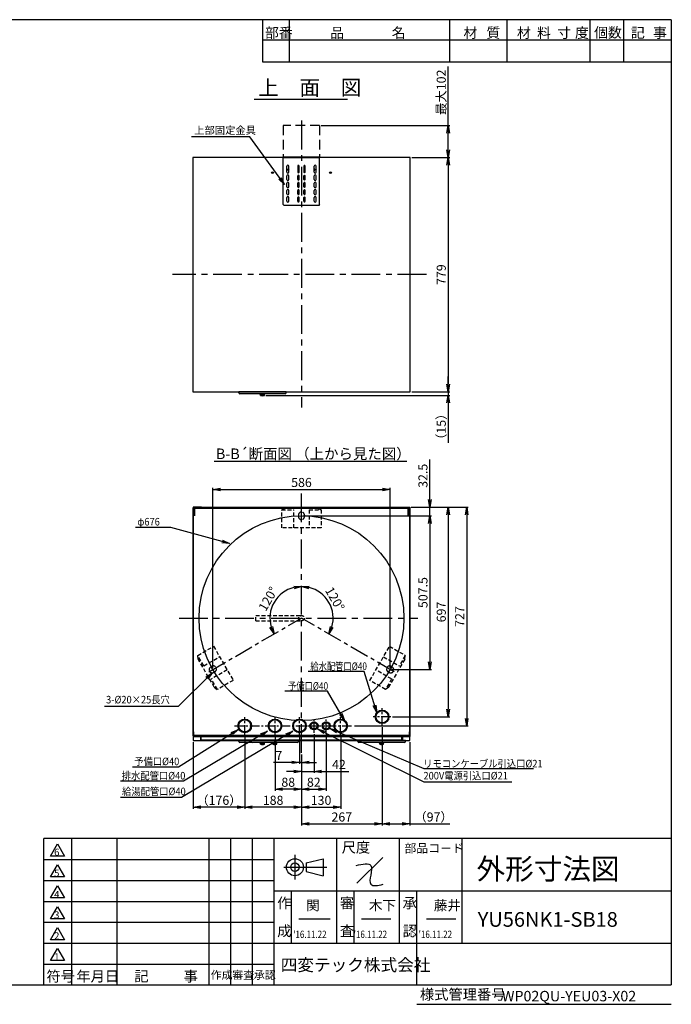
# Model space of a CAD drawing. Extents: x -221 to 4086, y -365 to 2890.
# Drawn here: x 1932 to 4086, y -365 to 2890 of the extents above; entities that cross this region are included whole.
import ezdxf

# ---------------------------------------------------------------- set-up
doc = ezdxf.new("R2010")
doc.units = 0
doc.header["$MEASUREMENT"] = 0
doc.linetypes.add('CENTER', pattern=[50.8, 31.75, -6.35, 6.35, -6.35])
doc.linetypes.add('HIDDEN', pattern=[9.525, 6.35, -3.175])
doc.layers.get('0').update_dxf_attribs({"linetype": 'CONTINUOUS'})
doc.layers.get('DEFPOINTS').update_dxf_attribs({"linetype": 'CONTINUOUS'})
doc.layers.add('C4', color=3, linetype='CONTINUOUS')
doc.styles.add('KANJI', font='ROMANS.shx', dxfattribs={"bigfont": 'BIGFONT.shx'})
doc.dimstyles.new('TCAD-30', dxfattribs={"dimtxt": 30, "dimasz": 25, "dimexe": 5, "dimexo": 5, "dimgap": 8, "dimtad": 1, "dimdsep": 46, "dimlunit": 6, "dimtxsty": 'KANJI', "dimblk1": 'OPEN', "dimblk2": 'OPEN', "dimsah": 1, "dimcen": -0.75, "dimclrd": 2, "dimclre": 2, "dimclrt": 7, "dimadec": 0, "dimazin": 0, "dimtfac": 1, "dimtmove": 0, "dimatfit": 3, "dimldrblk": 'OPEN', "dimfxl": 1, "dimtvp": 0.7, "dimtolj": 1, "dimtzin": 0, "dimarcsym": 0})

# ---------------------------------------------------------------- blocks, each defined once
blk = doc.blocks.new('_OPEN')
at = {"color": 0, "linetype": 'ByBlock'}
for p, q in [((-1, 0.17), (0, 0)), ((0, 0), (-1, -0.17)), ((0, 0), (-1, 0))]:
    blk.add_line(p, q, dxfattribs=at)
blk = doc.blocks.new('*D18')
at = {"color": 2, "lineweight": -2}
for p, q in [((3288, 1303.5), (3288, 1436)), ((3226.5, 1278.5), (3293, 1278.5)), ((3288, 1250), (3288, 1278.5)), ((2868.6, 1250), (3293, 1250)), ((3288, 1225), (3288, 1200))]:
    blk.add_line(p, q, dxfattribs=at)
at = {"layer": 'DEFPOINTS', "color": 0}
for p in [(3221.5, 1278.5), (3288, 1278.5), (2863.6, 1250)]:
    blk.add_point(p, dxfattribs=at)
at = {"color": 2, "lineweight": -2, "xscale": 25, "yscale": 25, "zscale": 25}
for p, rotation in [((3288, 1278.5), 270), ((3288, 1250), 90)]:
    blk.add_blockref('_OPEN', p, dxfattribs=dict(at, rotation=rotation))
at = {"color": 7, "insert": (3265, 1382.2), "char_height": 30, "attachment_point": 5, "rotation": 90, "style": 'KANJI'}
blk.add_mtext('\\A1;32.5', dxfattribs=at)
blk = doc.blocks.new('*D19')
at = {"color": 2, "lineweight": -2}
for p, q in [((3066.9, 1250), (3293, 1250)), ((3288, 1225), (3288, 767.3)), ((3161.7, 742.3), (3293, 742.3))]:
    blk.add_line(p, q, dxfattribs=at)
at = {"layer": 'DEFPOINTS', "color": 0}
for p in [(3061.9, 1250), (3156.7, 742.3), (3288, 742.3)]:
    blk.add_point(p, dxfattribs=at)
at = {"color": 2, "lineweight": -2, "xscale": 25, "yscale": 25, "zscale": 25}
for p, rotation in [((3288, 1250), 90), ((3288, 742.3), 270)]:
    blk.add_blockref('_OPEN', p, dxfattribs=dict(at, rotation=rotation))
at = {"color": 7, "insert": (3265, 996.2), "char_height": 30, "attachment_point": 5, "rotation": 90, "style": 'KANJI'}
blk.add_mtext('\\A1;507.5', dxfattribs=at)
blk = doc.blocks.new('*D20')
at = {"color": 2, "lineweight": -2}
blk.add_arc((2863.6, 911.5), 104.5, 343.7457, 76.2543, dxfattribs=at)
at = {"layer": 'DEFPOINTS', "color": 0}
for p in [(2863.6, 1329.5), (2863.6, 911.5), (2966.4, 929.7), (3170.1, 734.6), (2863.6, 466.5)]:
    blk.add_point(p, dxfattribs=at)
at = {"color": 2, "lineweight": -2, "xscale": 25, "yscale": 25, "zscale": 25}
for p, rotation in [((2863.6, 1016), 173.127127362658), ((2954, 859.3), 246.8728726373417)]:
    blk.add_blockref('_OPEN', p, dxfattribs=dict(at, rotation=rotation))
at = {"color": 7, "insert": (2974, 975.3), "char_height": 30, "attachment_point": 5, "rotation": 300, "style": 'KANJI'}
blk.add_mtext('\\A1;120°', dxfattribs=at)
blk = doc.blocks.new('*D21')
at = {"color": 2, "lineweight": -2}
blk.add_arc((2863.6, 911.5), 104.4, 103.758, 196.242, dxfattribs=at)
at = {"layer": 'DEFPOINTS', "color": 0}
for p in [(2863.6, 1329.5), (2796.5, 991.5), (2863.6, 911.5), (2557.1, 734.6), (2863.6, 466.5)]:
    blk.add_point(p, dxfattribs=at)
at = {"color": 2, "lineweight": -2, "xscale": 25, "yscale": 25, "zscale": 25}
for p, rotation in [((2863.6, 1015.9), 6.879020888015686), ((2773.2, 859.4), 293.1209791119842)]:
    blk.add_blockref('_OPEN', p, dxfattribs=dict(at, rotation=rotation))
at = {"color": 7, "insert": (2753.3, 975.2), "char_height": 30, "attachment_point": 5, "rotation": 60, "style": 'KANJI'}
blk.add_mtext('\\A1;120°', dxfattribs=at)
blk = doc.blocks.new('*D22')
at = {"color": 2, "lineweight": -2}
for p, q in [((2570.4, 747.3), (2570.4, 1342.1)), ((2595.4, 1337.1), (3131.7, 1337.1)), ((3156.7, 747.3), (3156.7, 1342.1))]:
    blk.add_line(p, q, dxfattribs=at)
at = {"layer": 'DEFPOINTS', "color": 0}
for p in [(3156.7, 1337.1), (2570.4, 742.3), (3156.7, 742.3)]:
    blk.add_point(p, dxfattribs=at)
at = {"color": 2, "lineweight": -2, "xscale": 25, "yscale": 25, "zscale": 25, "rotation": 180}
blk.add_blockref('_OPEN', (2570.4, 1337.1), dxfattribs=at)
at = {"color": 2, "lineweight": -2, "xscale": 25, "yscale": 25, "zscale": 25}
blk.add_blockref('_OPEN', (3156.7, 1337.1), dxfattribs=at)
at = {"color": 7, "insert": (2863.6, 1360.1), "char_height": 30, "attachment_point": 5, "style": 'KANJI'}
blk.add_mtext('\\A1;586', dxfattribs=at)
blk = doc.blocks.new('A$C15CB6871')
at = {"ltscale": 5}
for p, q in [((24.8, 12.2), (0, 12.2)), ((1.5, 12.2), (0, 12.2)), ((0, 9), (0, 12.2)), ((153.5, 5.5), (3.5, 5.5)), ((132.3, 12.2), (24.8, 12.2)), ((72, 0), (71.5, 4.5)), ((71.5, 4.5), (85.5, 4.5)), ((73.5, 5.5), (83.5, 5.5)), ((85, 0), (85.5, 4.5)), ((157, 12.2), (132.3, 12.2)), ((157, 12.2), (155.5, 12.2)), ((157, 9), (157, 12.2)), ((72, 0), (85, 0))]:
    blk.add_line(p, q, dxfattribs=at)
at = {"color": 4, "ltscale": 5}
for p, q in [((73.5, 4.5), (73.5, 5.5)), ((83.5, 4.5), (83.5, 5.5))]:
    blk.add_line(p, q, dxfattribs=at)
at = {"ltscale": 5}
for centre, radius, start, end in [((3.5, 9), 3.5, 180, 270), ((153.5, 9), 3.5, 270, 0), ((78.5, 20.6), 21.6, 252.5077, 287.4923)]:
    blk.add_arc(centre, radius, start, end, dxfattribs=at)
blk = doc.blocks.new('*D26')
at = {"color": 2, "lineweight": -2}
for p, q in [((3348.5, 2540.1), (3348.5, 2734.5)), ((2928.6, 2540.1), (3353.5, 2540.1)), ((3348.5, 2459.1), (3348.5, 2515.1)), ((3228.1, 2434.1), (3353.5, 2434.1))]:
    blk.add_line(p, q, dxfattribs=at)
at = {"layer": 'DEFPOINTS', "color": 0}
for p in [(2923.6, 2540.1), (3348.5, 2540.1), (3223.1, 2434.1)]:
    blk.add_point(p, dxfattribs=at)
at = {"color": 2, "lineweight": -2, "xscale": 25, "yscale": 25, "zscale": 25}
for p, rotation in [((3348.5, 2540.1), 90), ((3348.5, 2434.1), 270)]:
    blk.add_blockref('_OPEN', p, dxfattribs=dict(at, rotation=rotation))
at = {"color": 7, "insert": (3325.5, 2649.8), "char_height": 30, "attachment_point": 5, "rotation": 90, "style": 'KANJI'}
blk.add_mtext('\\A1;最大102', dxfattribs=at)
blk = doc.blocks.new('*D27')
at = {"color": 2, "lineweight": -2}
for p, q in [((3228.1, 2434.1), (3353.5, 2434.1)), ((3348.5, 2409.1), (3348.5, 1685.1)), ((3228.1, 1660.1), (3353.5, 1660.1))]:
    blk.add_line(p, q, dxfattribs=at)
at = {"layer": 'DEFPOINTS', "color": 0}
for p in [(3223.1, 2434.1), (3223.1, 1660.1), (3348.5, 1660.1)]:
    blk.add_point(p, dxfattribs=at)
at = {"color": 2, "lineweight": -2, "xscale": 25, "yscale": 25, "zscale": 25}
for p, rotation in [((3348.5, 2434.1), 90), ((3348.5, 1660.1), 270)]:
    blk.add_blockref('_OPEN', p, dxfattribs=dict(at, rotation=rotation))
at = {"color": 7, "insert": (3325.5, 2047.1), "char_height": 30, "attachment_point": 5, "rotation": 90, "style": 'KANJI'}
blk.add_mtext('\\A1;779', dxfattribs=at)
blk = doc.blocks.new('*D28')
at = {"color": 2, "lineweight": -2}
for p, q in [((3348.5, 1685.1), (3348.5, 1710.1)), ((3228.1, 1660.1), (3353.5, 1660.1)), ((3348.5, 1660.1), (3348.5, 1647.9)), ((2746.1, 1647.9), (3353.5, 1647.9)), ((3348.5, 1622.9), (3348.5, 1490.8))]:
    blk.add_line(p, q, dxfattribs=at)
at = {"layer": 'DEFPOINTS', "color": 0}
for p in [(3223.1, 1660.1), (2741.1, 1647.9), (3348.5, 1647.9)]:
    blk.add_point(p, dxfattribs=at)
at = {"color": 2, "lineweight": -2, "xscale": 25, "yscale": 25, "zscale": 25}
for p, rotation in [((3348.5, 1660.1), 270), ((3348.5, 1647.9), 90)]:
    blk.add_blockref('_OPEN', p, dxfattribs=dict(at, rotation=rotation))
at = {"color": 7, "insert": (3325.5, 1544.3), "char_height": 30, "attachment_point": 5, "rotation": 90, "style": 'KANJI'}
blk.add_mtext('\\A1;（15）', dxfattribs=at)
blk = doc.blocks.new('*D29')
at = {"color": 2, "lineweight": -2}
for p, q in [((3226.5, 1278.5), (3353.6, 1278.5)), ((3348.6, 1253.5), (3348.6, 610.5)), ((3164.2, 585.5), (3353.6, 585.5))]:
    blk.add_line(p, q, dxfattribs=at)
at = {"layer": 'DEFPOINTS', "color": 0}
for p in [(3221.5, 1278.5), (3159.2, 585.5), (3348.6, 585.5)]:
    blk.add_point(p, dxfattribs=at)
at = {"color": 2, "lineweight": -2, "xscale": 25, "yscale": 25, "zscale": 25}
for p, rotation in [((3348.6, 1278.5), 90), ((3348.6, 585.5), 270)]:
    blk.add_blockref('_OPEN', p, dxfattribs=dict(at, rotation=rotation))
at = {"color": 7, "insert": (3325.6, 932), "char_height": 30, "attachment_point": 5, "rotation": 90, "style": 'KANJI'}
blk.add_mtext('\\A1;697', dxfattribs=at)
blk = doc.blocks.new('*D30')
at = {"color": 2, "lineweight": -2}
for p, q in [((3226.5, 1278.5), (3414.6, 1278.5)), ((3409.6, 1253.5), (3409.6, 580.5)), ((3038.4, 555.5), (3414.6, 555.5))]:
    blk.add_line(p, q, dxfattribs=at)
at = {"layer": 'DEFPOINTS', "color": 0}
for p in [(3221.5, 1278.5), (3033.4, 555.5), (3409.6, 555.5)]:
    blk.add_point(p, dxfattribs=at)
at = {"color": 2, "lineweight": -2, "xscale": 25, "yscale": 25, "zscale": 25}
for p, rotation in [((3409.6, 1278.5), 90), ((3409.6, 555.5), 270)]:
    blk.add_blockref('_OPEN', p, dxfattribs=dict(at, rotation=rotation))
at = {"color": 7, "insert": (3386.6, 917), "char_height": 30, "attachment_point": 5, "rotation": 90, "style": 'KANJI'}
blk.add_mtext('\\A1;727', dxfattribs=at)
blk = doc.blocks.new('*D31')
at = {"color": 2, "lineweight": -2}
for p, q in [((2857.1, 521.5), (2857.1, 430)), ((2863.6, 461.5), (2863.6, 430)), ((2832.1, 435), (2771.1, 435)), ((2863.6, 435), (2857.1, 435)), ((2888.6, 435), (2913.6, 435))]:
    blk.add_line(p, q, dxfattribs=at)
at = {"layer": 'DEFPOINTS', "color": 0}
for p in [(2857.1, 526.5), (2863.6, 466.5), (2857.1, 435)]:
    blk.add_point(p, dxfattribs=at)
at = {"color": 2, "lineweight": -2, "xscale": 25, "yscale": 25, "zscale": 25}
blk.add_blockref('_OPEN', (2857.1, 435), dxfattribs=at)
at = {"color": 2, "lineweight": -2, "xscale": 25, "yscale": 25, "zscale": 25, "rotation": 180}
blk.add_blockref('_OPEN', (2863.6, 435), dxfattribs=at)
at = {"color": 7, "insert": (2789.1, 458), "char_height": 30, "attachment_point": 5, "style": 'KANJI'}
blk.add_mtext('\\A1;7', dxfattribs=at)
blk = doc.blocks.new('*D32')
at = {"color": 2, "lineweight": -2}
for p, q in [((2905.1, 527.8), (2905.1, 400.1)), ((2863.6, 461.5), (2863.6, 400.1)), ((2838.6, 405.1), (2813.6, 405.1)), ((2863.6, 405.1), (2905.1, 405.1)), ((2930.1, 405.1), (3019.6, 405.1))]:
    blk.add_line(p, q, dxfattribs=at)
at = {"layer": 'DEFPOINTS', "color": 0}
for p in [(2905.1, 532.8), (2863.6, 466.5), (2905.1, 405.1)]:
    blk.add_point(p, dxfattribs=at)
at = {"color": 2, "lineweight": -2, "xscale": 25, "yscale": 25, "zscale": 25}
blk.add_blockref('_OPEN', (2863.6, 405.1), dxfattribs=at)
at = {"color": 2, "lineweight": -2, "xscale": 25, "yscale": 25, "zscale": 25, "rotation": 180}
blk.add_blockref('_OPEN', (2905.1, 405.1), dxfattribs=at)
at = {"color": 7, "insert": (2987.4, 428.1), "char_height": 30, "attachment_point": 5, "style": 'KANJI'}
blk.add_mtext('\\A1;42', dxfattribs=at)
blk = doc.blocks.new('*D33')
at = {"color": 2, "lineweight": -2}
for p, q in [((2776.1, 521.5), (2776.1, 341.4)), ((2863.6, 461.5), (2863.6, 341.4)), ((2838.6, 346.4), (2801.1, 346.4))]:
    blk.add_line(p, q, dxfattribs=at)
at = {"layer": 'DEFPOINTS', "color": 0}
for p in [(2776.1, 526.5), (2863.6, 466.5), (2776.1, 346.4)]:
    blk.add_point(p, dxfattribs=at)
at = {"color": 2, "lineweight": -2, "xscale": 25, "yscale": 25, "zscale": 25, "rotation": 180}
blk.add_blockref('_OPEN', (2776.1, 346.4), dxfattribs=at)
at = {"color": 2, "lineweight": -2, "xscale": 25, "yscale": 25, "zscale": 25}
blk.add_blockref('_OPEN', (2863.6, 346.4), dxfattribs=at)
at = {"color": 7, "insert": (2819.8, 369.4), "char_height": 30, "attachment_point": 5, "style": 'KANJI'}
blk.add_mtext('\\A1;88', dxfattribs=at)
blk = doc.blocks.new('*D34')
at = {"color": 2, "lineweight": -2}
for p, q in [((2945.1, 527.8), (2945.1, 341.4)), ((2863.6, 461.5), (2863.6, 341.4)), ((2888.6, 346.4), (2920.1, 346.4))]:
    blk.add_line(p, q, dxfattribs=at)
at = {"layer": 'DEFPOINTS', "color": 0}
for p in [(2945.1, 532.8), (2863.6, 466.5), (2945.1, 346.4)]:
    blk.add_point(p, dxfattribs=at)
at = {"color": 2, "lineweight": -2, "xscale": 25, "yscale": 25, "zscale": 25, "rotation": 180}
blk.add_blockref('_OPEN', (2863.6, 346.4), dxfattribs=at)
at = {"color": 2, "lineweight": -2, "xscale": 25, "yscale": 25, "zscale": 25}
blk.add_blockref('_OPEN', (2945.1, 346.4), dxfattribs=at)
at = {"color": 7, "insert": (2904.3, 369.4), "char_height": 30, "attachment_point": 5, "style": 'KANJI'}
blk.add_mtext('\\A1;82', dxfattribs=at)
blk = doc.blocks.new('*D35')
at = {"color": 2, "lineweight": -2}
for p, q in [((2993.1, 521.5), (2993.1, 281.6)), ((2863.6, 461.5), (2863.6, 281.6)), ((2888.6, 286.6), (2968.1, 286.6))]:
    blk.add_line(p, q, dxfattribs=at)
at = {"layer": 'DEFPOINTS', "color": 0}
for p in [(2993.1, 526.5), (2863.6, 466.5), (2993.1, 286.6)]:
    blk.add_point(p, dxfattribs=at)
at = {"color": 2, "lineweight": -2, "xscale": 25, "yscale": 25, "zscale": 25, "rotation": 180}
blk.add_blockref('_OPEN', (2863.6, 286.6), dxfattribs=at)
at = {"color": 2, "lineweight": -2, "xscale": 25, "yscale": 25, "zscale": 25}
blk.add_blockref('_OPEN', (2993.1, 286.6), dxfattribs=at)
at = {"color": 7, "insert": (2928.3, 309.6), "char_height": 30, "attachment_point": 5, "style": 'KANJI'}
blk.add_mtext('\\A1;130', dxfattribs=at)
blk = doc.blocks.new('*D36')
at = {"color": 2, "lineweight": -2}
for p, q in [((2676.1, 521.5), (2676.1, 281.6)), ((2863.6, 461.5), (2863.6, 281.6)), ((2838.6, 286.6), (2701.1, 286.6))]:
    blk.add_line(p, q, dxfattribs=at)
at = {"layer": 'DEFPOINTS', "color": 0}
for p in [(2676.1, 526.5), (2863.6, 466.5), (2676.1, 286.6)]:
    blk.add_point(p, dxfattribs=at)
at = {"color": 2, "lineweight": -2, "xscale": 25, "yscale": 25, "zscale": 25, "rotation": 180}
blk.add_blockref('_OPEN', (2676.1, 286.6), dxfattribs=at)
at = {"color": 2, "lineweight": -2, "xscale": 25, "yscale": 25, "zscale": 25}
blk.add_blockref('_OPEN', (2863.6, 286.6), dxfattribs=at)
at = {"color": 7, "insert": (2769.8, 309.6), "char_height": 30, "attachment_point": 5, "style": 'KANJI'}
blk.add_mtext('\\A1;188', dxfattribs=at)
blk = doc.blocks.new('*D37')
at = {"color": 2, "lineweight": -2}
for p, q in [((3130.1, 551.5), (3130.1, 226.5)), ((2863.6, 461.5), (2863.6, 226.5)), ((2888.6, 231.5), (3105.1, 231.5))]:
    blk.add_line(p, q, dxfattribs=at)
at = {"layer": 'DEFPOINTS', "color": 0}
for p in [(3130.1, 556.5), (2863.6, 466.5), (3130.1, 231.5)]:
    blk.add_point(p, dxfattribs=at)
at = {"color": 2, "lineweight": -2, "xscale": 25, "yscale": 25, "zscale": 25, "rotation": 180}
blk.add_blockref('_OPEN', (2863.6, 231.5), dxfattribs=at)
at = {"color": 2, "lineweight": -2, "xscale": 25, "yscale": 25, "zscale": 25}
blk.add_blockref('_OPEN', (3130.1, 231.5), dxfattribs=at)
at = {"color": 7, "insert": (2996.8, 254.5), "char_height": 30, "attachment_point": 5, "style": 'KANJI'}
blk.add_mtext('\\A1;267', dxfattribs=at)
blk = doc.blocks.new('*D38')
at = {"color": 2, "lineweight": -2}
for p, q in [((3130.1, 551.5), (3130.1, 226.5)), ((3221.6, 502), (3221.6, 226.5)), ((3155.1, 231.5), (3196.6, 231.5)), ((3221.6, 231.5), (3353.7, 231.5))]:
    blk.add_line(p, q, dxfattribs=at)
at = {"layer": 'DEFPOINTS', "color": 0}
for p in [(3130.1, 556.5), (3221.6, 507), (3221.6, 231.5)]:
    blk.add_point(p, dxfattribs=at)
at = {"color": 2, "lineweight": -2, "xscale": 25, "yscale": 25, "zscale": 25, "rotation": 180}
blk.add_blockref('_OPEN', (3130.1, 231.5), dxfattribs=at)
at = {"color": 2, "lineweight": -2, "xscale": 25, "yscale": 25, "zscale": 25}
blk.add_blockref('_OPEN', (3221.6, 231.5), dxfattribs=at)
at = {"color": 7, "insert": (3300.1, 254.5), "char_height": 30, "attachment_point": 5, "style": 'KANJI'}
blk.add_mtext('\\A1;（97）', dxfattribs=at)
blk = doc.blocks.new('*D39')
at = {"color": 2, "lineweight": -2}
for p, q in [((2676.1, 521.5), (2676.1, 281.6)), ((2505.6, 502), (2505.6, 281.6)), ((2651.1, 286.6), (2530.6, 286.6))]:
    blk.add_line(p, q, dxfattribs=at)
at = {"layer": 'DEFPOINTS', "color": 0}
for p in [(2676.1, 526.5), (2505.6, 507), (2505.6, 286.6)]:
    blk.add_point(p, dxfattribs=at)
at = {"color": 2, "lineweight": -2, "xscale": 25, "yscale": 25, "zscale": 25, "rotation": 180}
blk.add_blockref('_OPEN', (2505.6, 286.6), dxfattribs=at)
at = {"color": 2, "lineweight": -2, "xscale": 25, "yscale": 25, "zscale": 25}
blk.add_blockref('_OPEN', (2676.1, 286.6), dxfattribs=at)
at = {"color": 7, "insert": (2590.8, 309.6), "char_height": 30, "attachment_point": 5, "style": 'KANJI'}
blk.add_mtext('\\A1;（176）', dxfattribs=at)

msp = doc.modelspace()

# ---------------------------------------------------------------- linework, layer by layer
at = {"ltscale": 10}
msp.add_line((2707.17, 2627.055), (3015.451, 2627.055), dxfattribs=at)
at = {"linetype": 'HIDDEN', "ltscale": 5}
for p, q in [((2803.575, 2540.1), (2803.575, 2434.1)), ((2923.575, 2540.1), (2923.575, 2434.1))]:
    msp.add_line(p, q, dxfattribs=at)
at = {"color": 3, "linetype": 'CENTER', "ltscale": 3}
msp.add_line((2863.575, 2556.049), (2863.575, 1608.412), dxfattribs=at)
at = {"color": 2}
for p, q in [((2504.075, 2434.1), (2504.075, 1660.1)), ((2803.575, 2434.1), (2504.075, 2434.1)), ((3223.075, 2434.1), (2923.575, 2434.1)), ((3223.075, 1660.1), (3223.075, 2434.1)), ((2504.075, 1660.1), (3223.075, 1660.1)), ((2507.075, 535.985), (2508.075, 535.985)), ((2532.075, 507.485), (2532.075, 520.985)), ((3195.075, 507.485), (3195.075, 520.985)), ((3220.075, 535.985), (3219.075, 535.985)), ((3195.075, 508.485), (2532.075, 508.485)), ((3195.075, 507.485), (2532.075, 507.485))]:
    msp.add_line(p, q, dxfattribs=at)
for p, q in [((2803.575, 2434.1), (2923.575, 2434.1)), ((2841.952, 128.912), (2841.952, 48.037)), ((2878.637, 102.584), (2935.076, 116.693)), ((2878.637, 102.584), (2878.637, 74.365)), ((2935.076, 116.693), (2935.076, 60.255)), ((2805.642, 88.474), (2947.196, 88.474)), ((2878.637, 74.365), (2935.076, 60.255)), ((3245.138, -364.658), (4085.814, -364.658))]:
    msp.add_line(p, q)
at = {"linetype": 'CENTER', "ltscale": 3}
for p, q in [((3276.422, 2047.1), (2437.565, 2047.1)), ((2863.575, 466.513), (2863.575, 1329.537)), ((2458.949, 911.535), (3247.894, 911.535)), ((2458.949, 911.535), (3247.894, 911.535))]:
    msp.add_line(p, q, dxfattribs=at)
at = {"color": 3}
for p, q in [((2532.625, 1278.535), (2532.625, 1278.085)), ((3194.525, 1278.535), (3194.525, 1278.085)), ((2530.625, 520.985), (3196.525, 520.985)), ((2530.175, 508.035), (2530.625, 508.035)), ((3196.975, 508.035), (3196.525, 508.035))]:
    msp.add_line(p, q, dxfattribs=at)
at = {"color": 2, "linetype": 'HIDDEN', "ltscale": 2}
for p, q in [((2810.575, 1274.915), (2798.575, 1269.915)), ((2810.575, 1274.915), (2798.575, 1269.915)), ((2810.575, 1274.915), (2798.575, 1269.915)), ((2810.575, 1274.915), (2798.575, 1269.915)), ((2798.575, 1209.915), (2798.575, 1269.915)), ((2798.575, 1269.915), (2838.575, 1269.915)), ((2798.575, 1269.915), (2838.575, 1269.915)), ((2798.575, 1209.915), (2798.575, 1269.915)), ((2798.575, 1209.915), (2798.575, 1269.915)), ((2798.575, 1269.915), (2838.575, 1269.915)), ((2798.575, 1269.915), (2838.575, 1269.915)), ((2798.575, 1209.915), (2798.575, 1269.915)), ((2810.575, 1274.915), (2916.575, 1274.915)), ((2810.575, 1274.915), (2916.575, 1274.915)), ((2810.575, 1274.915), (2916.575, 1274.915)), ((2810.575, 1274.915), (2916.575, 1274.915)), ((2838.575, 1209.915), (2838.575, 1269.915)), ((2838.575, 1209.915), (2838.575, 1269.915)), ((2838.575, 1209.915), (2838.575, 1269.915)), ((2838.575, 1209.915), (2838.575, 1269.915)), ((2888.575, 1269.915), (2888.575, 1209.915)), ((2888.575, 1269.915), (2928.575, 1269.915)), ((2888.575, 1269.915), (2928.575, 1269.915)), ((2888.575, 1269.915), (2888.575, 1209.915)), ((2888.575, 1269.915), (2888.575, 1209.915)), ((2888.575, 1269.915), (2928.575, 1269.915)), ((2888.575, 1269.915), (2928.575, 1269.915)), ((2888.575, 1269.915), (2888.575, 1209.915)), ((2916.575, 1274.915), (2928.575, 1269.915)), ((2916.575, 1274.915), (2928.575, 1269.915)), ((2916.575, 1274.915), (2928.575, 1269.915)), ((2916.575, 1274.915), (2928.575, 1269.915)), ((2928.575, 1269.915), (2928.575, 1209.915)), ((2928.575, 1269.915), (2928.575, 1209.915)), ((2928.575, 1269.915), (2928.575, 1209.915)), ((2928.575, 1269.915), (2928.575, 1209.915)), ((2928.575, 1209.915), (2798.575, 1209.915)), ((2928.575, 1209.915), (2798.575, 1209.915)), ((2928.575, 1209.915), (2798.575, 1209.915)), ((2928.575, 1209.915), (2798.575, 1209.915)), ((2520.709, 788.637), (2572.671, 818.637)), ((2520.709, 788.637), (2572.671, 818.637)), ((2520.709, 788.637), (2572.671, 818.637)), ((2520.709, 788.637), (2572.671, 818.637)), ((2572.671, 818.637), (2637.671, 706.054)), ((2572.671, 818.637), (2637.671, 706.054)), ((2572.671, 818.637), (2637.671, 706.054)), ((2572.671, 818.637), (2637.671, 706.054)), ((3089.48, 706.054), (3154.48, 818.637)), ((3089.48, 706.054), (3154.48, 818.637)), ((3089.48, 706.054), (3154.48, 818.637)), ((3089.48, 706.054), (3154.48, 818.637)), ((3154.48, 818.637), (3206.442, 788.637)), ((3154.48, 818.637), (3206.442, 788.637)), ((3154.48, 818.637), (3206.442, 788.637)), ((3154.48, 818.637), (3206.442, 788.637)), ((2540.709, 753.996), (2520.709, 788.637)), ((2522.379, 775.745), (2520.709, 788.637)), ((2522.379, 775.745), (2520.709, 788.637)), ((2540.709, 753.996), (2520.709, 788.637)), ((2540.709, 753.996), (2520.709, 788.637)), ((2522.379, 775.745), (2520.709, 788.637)), ((2522.379, 775.745), (2520.709, 788.637)), ((2540.709, 753.996), (2520.709, 788.637)), ((2540.709, 753.996), (2592.671, 783.996)), ((2540.709, 753.996), (2592.671, 783.996)), ((2540.709, 753.996), (2592.671, 783.996)), ((2540.709, 753.996), (2592.671, 783.996)), ((3134.48, 783.996), (3186.442, 753.996)), ((3134.48, 783.996), (3186.442, 753.996)), ((3134.48, 783.996), (3186.442, 753.996)), ((3134.48, 783.996), (3186.442, 753.996)), ((3206.442, 788.637), (3186.442, 753.996)), ((3206.442, 788.637), (3186.442, 753.996)), ((3206.442, 788.637), (3186.442, 753.996)), ((3206.442, 788.637), (3186.442, 753.996)), ((3204.772, 775.745), (3206.442, 788.637)), ((3204.772, 775.745), (3206.442, 788.637)), ((3204.772, 775.745), (3206.442, 788.637)), ((3204.772, 775.745), (3206.442, 788.637)), ((2575.379, 683.946), (2522.379, 775.745)), ((2575.379, 683.946), (2522.379, 775.745)), ((2575.379, 683.946), (2522.379, 775.745)), ((2575.379, 683.946), (2522.379, 775.745)), ((3204.772, 775.745), (3151.772, 683.946)), ((3204.772, 775.745), (3151.772, 683.946)), ((3204.772, 775.745), (3151.772, 683.946)), ((3204.772, 775.745), (3151.772, 683.946)), ((2617.671, 740.695), (2565.709, 710.695)), ((2617.671, 740.695), (2565.709, 710.695)), ((2617.671, 740.695), (2565.709, 710.695)), ((2617.671, 740.695), (2565.709, 710.695)), ((3161.442, 710.695), (3109.48, 740.695)), ((3161.442, 710.695), (3109.48, 740.695)), ((3161.442, 710.695), (3109.48, 740.695)), ((3161.442, 710.695), (3109.48, 740.695)), ((2585.709, 676.054), (2565.709, 710.695)), ((2585.709, 676.054), (2565.709, 710.695)), ((2585.709, 676.054), (2565.709, 710.695)), ((2585.709, 676.054), (2565.709, 710.695)), ((2575.379, 683.946), (2585.709, 676.054)), ((2575.379, 683.946), (2585.709, 676.054)), ((2575.379, 683.946), (2585.709, 676.054)), ((2575.379, 683.946), (2585.709, 676.054)), ((2637.671, 706.054), (2585.709, 676.054)), ((2637.671, 706.054), (2585.709, 676.054)), ((2637.671, 706.054), (2585.709, 676.054)), ((2637.671, 706.054), (2585.709, 676.054)), ((3141.442, 676.054), (3089.48, 706.054)), ((3141.442, 676.054), (3089.48, 706.054)), ((3141.442, 676.054), (3089.48, 706.054)), ((3141.442, 676.054), (3089.48, 706.054)), ((3161.442, 710.695), (3141.442, 676.054)), ((3161.442, 710.695), (3141.442, 676.054)), ((3161.442, 710.695), (3141.442, 676.054)), ((3161.442, 710.695), (3141.442, 676.054)), ((3151.772, 683.946), (3141.442, 676.054)), ((3151.772, 683.946), (3141.442, 676.054)), ((3151.772, 683.946), (3141.442, 676.054)), ((3151.772, 683.946), (3141.442, 676.054))]:
    msp.add_line(p, q, dxfattribs=at)
at = {"color": 4}
for p, q in [((2510.075, 1250.185), (2510.525, 1250.185)), ((3217.075, 1250.185), (3216.625, 1250.185))]:
    msp.add_line(p, q, dxfattribs=at)
at = {"linetype": 'HIDDEN', "ltscale": 2}
for p, q in [((2853.575, 1252.415), (2853.575, 1247.415)), ((2873.575, 1252.415), (2873.575, 1247.415)), ((2712.675, 920.535), (2863.575, 920.535)), ((2712.675, 902.535), (2712.675, 920.535)), ((2712.675, 902.535), (2863.575, 902.535)), ((3163.786, 749.756), (3159.456, 752.256)), ((3163.786, 749.756), (3159.456, 752.256)), ((2573.365, 732.435), (2577.695, 734.935)), ((3153.786, 732.435), (3149.456, 734.935)), ((3153.786, 732.435), (3149.456, 734.935))]:
    msp.add_line(p, q, dxfattribs=at)
at = {"linetype": 'CENTER', "ltscale": 2}
for p in [(2557.067, 734.572), (3170.084, 734.572)]:
    msp.add_line(p, (2863.575, 911.535), dxfattribs=at)
at = {"linetype": 'CENTER'}
for p, q in [((3130.075, 556.45), (3130.075, 614.62)), ((2642.044, 555.535), (3033.423, 555.535)), ((2676.075, 526.45), (2676.075, 584.62)), ((2776.075, 526.45), (2776.075, 584.62)), ((2857.075, 526.45), (2857.075, 584.62)), ((2905.075, 532.777), (2905.075, 578.293)), ((2945.075, 532.777), (2945.075, 578.293)), ((2993.075, 526.45), (2993.075, 584.62)), ((3159.16, 585.535), (3100.99, 585.535))]:
    msp.add_line(p, q, dxfattribs=at)
at = {"color": 6}
for p, q in [((2505.575, 520.535), (3221.575, 520.535)), ((2505.575, 520.535), (2505.575, 507.035)), ((2505.575, 507.485), (3221.575, 507.485)), ((2505.575, 507.035), (3221.575, 507.035)), ((3221.575, 507.035), (3221.575, 520.535))]:
    msp.add_line(p, q, dxfattribs=at)
at = {"ltscale": 5}
for p, q in [((2680.825, 507.035), (2656.075, 507.035)), ((2656.075, 503.835), (2656.075, 507.035)), ((2657.575, 507.035), (2656.075, 507.035)), ((2809.575, 500.335), (2659.575, 500.335)), ((2788.325, 507.035), (2680.825, 507.035)), ((2721.825, 507.035), (2697.075, 507.035)), ((2698.575, 507.035), (2697.075, 507.035)), ((2697.075, 503.835), (2697.075, 507.035)), ((2850.575, 500.335), (2700.575, 500.335)), ((2829.325, 507.035), (2721.825, 507.035)), ((2727.575, 499.335), (2741.575, 499.335)), ((2728.075, 494.835), (2727.575, 499.335)), ((2728.075, 494.835), (2741.075, 494.835)), ((2729.575, 500.335), (2739.575, 500.335)), ((2741.075, 494.835), (2741.575, 499.335)), ((2769.075, 494.835), (2768.575, 499.335)), ((2768.575, 499.335), (2782.575, 499.335)), ((2769.075, 494.835), (2782.075, 494.835)), ((2770.575, 500.335), (2780.575, 500.335)), ((2782.075, 494.835), (2782.575, 499.335)), ((2813.075, 507.035), (2788.325, 507.035)), ((2854.075, 507.035), (2829.325, 507.035)), ((2854.075, 507.035), (2852.575, 507.035)), ((2854.075, 503.835), (2854.075, 507.035)), ((3074.825, 507.035), (3050.075, 507.035)), ((3051.575, 507.035), (3050.075, 507.035)), ((3050.075, 503.835), (3050.075, 507.035)), ((3203.575, 500.335), (3053.575, 500.335)), ((3182.325, 507.035), (3074.825, 507.035)), ((3122.075, 494.835), (3121.575, 499.335)), ((3121.575, 499.335), (3135.575, 499.335)), ((3122.075, 494.835), (3135.075, 494.835)), ((3123.575, 500.335), (3133.575, 500.335)), ((3135.075, 494.835), (3135.575, 499.335)), ((3207.075, 507.035), (3182.325, 507.035)), ((3207.075, 507.035), (3205.575, 507.035)), ((3207.075, 503.835), (3207.075, 507.035))]:
    msp.add_line(p, q, dxfattribs=at)
at = {"color": 4, "ltscale": 5}
for p, q in [((2729.575, 499.335), (2729.575, 500.335)), ((2739.575, 499.335), (2739.575, 500.335)), ((2770.575, 499.335), (2770.575, 500.335)), ((2780.575, 499.335), (2780.575, 500.335)), ((3123.575, 499.335), (3123.575, 500.335)), ((3133.575, 499.335), (3133.575, 500.335))]:
    msp.add_line(p, q, dxfattribs=at)
at = {"color": 3}
for points in [[(2532.625, 1278.535), (2505.625, 1278.535), (2505.625, 520.535), (2530.175, 520.535), (2530.175, 508.035)], [(2532.625, 1278.085), (2506.075, 1278.085), (2506.075, 520.985), (2530.625, 520.985), (2530.625, 508.035)], [(3194.525, 1278.535), (3221.525, 1278.535), (3221.525, 520.535), (3196.975, 520.535), (3196.975, 508.035)], [(3194.525, 1278.085), (3221.075, 1278.085), (3221.075, 520.985), (3196.525, 520.985), (3196.525, 508.035)]]:
    msp.add_lwpolyline(points, dxfattribs=at)
for points in [[(2506.075, 522.535), (2506.075, 1276.535), (3221.075, 1276.535), (3221.075, 522.535)], [(2507.075, 523.535), (2507.075, 1275.535), (3220.075, 1275.535), (3220.075, 523.535)]]:
    msp.add_lwpolyline(points, close=True)
at = {"color": 4}
for points in [[(3217.075, 1250.185), (3217.075, 1276.985), (2510.075, 1276.985), (2510.075, 1250.185)], [(3216.625, 1250.185), (3216.625, 1276.535), (2510.525, 1276.535), (2510.525, 1250.185)]]:
    msp.add_lwpolyline(points, dxfattribs=at)
at = {"linetype": 'HIDDEN', "ltscale": 2}
for points in [[(2563.365, 749.756, 1), (2573.365, 732.435)], [(2577.695, 734.935, 1), (2567.695, 752.256)]]:
    msp.add_lwpolyline(points, format="xyb", dxfattribs=at)
msp.add_lwpolyline([(2563.365, 749.756), (2567.695, 752.256)], dxfattribs=at)
at = {"color": 2}
for points in [[(3220.075, 535.985), (3220.075, 520.985), (2507.075, 520.985), (2507.075, 535.985)], [(3219.075, 535.985), (3219.075, 521.985), (2508.075, 521.985), (2508.075, 535.985)]]:
    msp.add_lwpolyline(points, dxfattribs=at)
for centre in [(2767.575, 2384.1), (2818.575, 2394.1), (2908.575, 2394.1), (2959.575, 2384.1)]:
    msp.add_circle(centre, 3, dxfattribs=at)
at = {"ltscale": 10}
msp.add_circle((2863.575, 911.535), 338.5, dxfattribs=at)
at = {"linetype": 'HIDDEN', "ltscale": 2}
msp.add_circle((2863.575, 911.535), 9, dxfattribs=at)
for centre, radius in [((3130.075, 585.535), 22.5), ((3130.075, 585.535), 20), ((2676.075, 555.535), 22.5), ((2676.075, 555.535), 20), ((2776.075, 555.535), 22.5), ((2776.075, 555.535), 20), ((2857.075, 555.535), 22.5), ((2857.075, 555.535), 20), ((2905.075, 555.535), 13.5), ((2905.075, 555.535), 10.5), ((2945.075, 555.535), 13.5), ((2945.075, 555.535), 10.5), ((2993.075, 555.535), 22.5), ((2993.075, 555.535), 20), ((2841.952, 88.474), 28.219), ((2841.952, 88.474), 14.11)]:
    msp.add_circle(centre, radius)
for centre, start, end in [((2863.575, 1252.415), 0, 180), ((2863.575, 1247.415), 180, 0), ((3154.456, 743.595), 60, 240), ((3158.786, 741.095), 240, 60)]:
    msp.add_arc(centre, 10, start, end, dxfattribs=at)
at = {"ltscale": 5}
for centre, radius, start, end in [((2659.575, 503.835), 3.5, 180, 270), ((2700.575, 503.835), 3.5, 180, 270), ((2734.575, 515.46), 21.625, 252.507675, 287.492325), ((2775.575, 515.46), 21.625, 252.507675, 287.492325), ((2850.575, 503.835), 3.5, 270, 0), ((3053.575, 503.835), 3.5, 180, 270), ((3128.575, 515.46), 21.625, 252.507675, 287.492325), ((3203.575, 503.835), 3.5, 270, 0)]:
    msp.add_arc(centre, radius, start, end, dxfattribs=at)
at = {"color": 3}
msp.add_open_spline([(3043.989, 94.052), (3065.377, 99.159), (3113.893, 110.744), (3072.522, 18.978), (3116.045, 28.388), (3133.222, 32.102)], degree=3, knots=[0, 0, 0, 0, 48.84327378, 110.79378471, 151.18343024, 151.18343024, 151.18343024, 151.18343024], dxfattribs=at)
at = {"layer": 'C4'}
for p, q in [((4084.842, 2889.721), (-221.206, 2889.721)), ((2735.019, 2889.721), (2735.019, 2750.276)), ((2824.263, 2750.276), (2824.263, 2889.721)), ((3354.152, 2750.276), (3354.152, 2889.721)), ((3543.797, 2750.276), (3543.797, 2889.721)), ((3817.108, 2750.276), (3817.108, 2889.721)), ((3928.664, 2750.276), (3928.664, 2889.721)), ((4084.842, 2889.721), (4084.842, -300.771)), ((2735.019, 2822.787), (4084.842, 2822.787)), ((2735.019, 2750.276), (4084.842, 2750.276)), ((3212.053, 1429.497), (2575.365, 1429.497)), ((4084.842, 182.986), (2011.598, 182.986)), ((2011.598, -300.771), (2011.598, 182.986)), ((2034.634, 125.396), (2057.67, 165.296)), ((2057.67, 165.296), (2080.706, 125.396)), ((2103.742, 182.986), (2103.742, -300.771)), ((2253.476, 182.986), (2253.476, -300.771)), ((2557.915, 182.986), (2557.915, -300.771)), ((2629.206, 182.986), (2629.206, -300.771)), ((2700.496, 182.986), (2700.496, -300.771)), ((2771.787, 182.986), (2771.787, -300.771)), ((2979.112, 182.986), (2979.112, -162.555)), ((3186.436, 182.986), (3186.436, -162.555)), ((3393.76, 182.986), (3393.76, -162.555)), ((4084.842, 183.116), (4084.842, -300.771)), ((4084.842, 182.986), (4084.842, -300.771)), ((2011.598, 113.878), (2771.787, 113.878)), ((2080.706, 125.396), (2034.634, 125.396)), ((3046.45, 35.23), (3131.988, 120.768)), ((2034.634, 56.288), (2057.67, 96.187)), ((2057.67, 96.187), (2080.706, 56.288)), ((2011.598, 44.77), (2771.787, 44.77)), ((2080.706, 56.288), (2034.634, 56.288)), ((2034.634, -12.82), (2057.67, 27.079)), ((2057.67, 27.079), (2080.706, -12.82)), ((2771.787, 10.216), (4084.842, 10.216)), ((2829.377, 10.216), (2829.377, -162.555)), ((3036.702, 10.216), (3036.702, -162.555)), ((3244.026, 10.216), (3244.026, -300.771)), ((2011.598, -24.338), (2771.787, -24.338)), ((2080.706, -12.82), (2034.634, -12.82)), ((2034.634, -81.928), (2057.67, -42.029)), ((2057.67, -42.029), (2080.706, -81.928)), ((2011.598, -93.446), (2771.787, -93.446)), ((2080.706, -81.928), (2034.634, -81.928)), ((2854.407, -82.203), (2951.184, -82.203)), ((2861.798, -82.209), (2958.573, -82.209)), ((3061.731, -82.203), (3158.508, -82.203)), ((3276.447, -82.209), (3373.222, -82.209)), ((2034.634, -151.037), (2057.67, -111.137)), ((2057.67, -111.137), (2080.706, -151.037)), ((2011.598, -162.555), (2771.787, -162.555)), ((2080.706, -151.037), (2034.634, -151.037)), ((2771.787, -162.555), (4084.842, -162.555)), ((2034.634, -220.145), (2057.67, -180.245)), ((2057.67, -180.245), (2080.706, -220.145)), ((2080.706, -220.145), (2034.634, -220.145)), ((2011.598, -231.663), (2771.787, -231.663)), ((-221.206, -300.771), (4084.842, -300.771))]:
    msp.add_line(p, q, dxfattribs=at)
at = {"layer": 'C4', "color": 0, "linetype": 'HIDDEN', "ltscale": 5}
msp.add_line((2923.575, 2540.1), (2803.575, 2540.1), dxfattribs=at)
at = {"layer": 'C4', "color": 0}
for p, q in [((2923.575, 2435.7), (2803.575, 2435.7)), ((2803.575, 2278.7), (2803.575, 2435.7)), ((2923.575, 2278.7), (2923.575, 2435.7)), ((2815.575, 2385.7), (2815.575, 2405.7)), ((2821.575, 2385.7), (2821.575, 2405.7)), ((2851.325, 2405.7), (2851.325, 2385.7)), ((2855.825, 2385.7), (2855.825, 2405.7)), ((2871.325, 2405.7), (2871.325, 2385.7)), ((2875.825, 2385.7), (2875.825, 2405.7)), ((2905.575, 2385.7), (2905.575, 2405.7)), ((2911.575, 2385.7), (2911.575, 2405.7)), ((2806.575, 2275.7), (2803.575, 2278.7)), ((2923.575, 2278.7), (2920.575, 2275.7)), ((2920.575, 2275.7), (2806.575, 2275.7))]:
    msp.add_line(p, q, dxfattribs=at)
at = {"layer": 'C4', "color": 1}
for p, q in [((2815.575, 2361.7), (2815.575, 2373.7)), ((2815.575, 2337.7), (2815.575, 2349.7)), ((2821.575, 2361.7), (2821.575, 2373.7)), ((2821.575, 2337.7), (2821.575, 2349.7)), ((2851.325, 2361.7), (2851.325, 2373.7)), ((2851.325, 2337.7), (2851.325, 2349.7)), ((2855.825, 2361.7), (2855.825, 2373.7)), ((2855.825, 2337.7), (2855.825, 2349.7)), ((2871.325, 2361.7), (2871.325, 2373.7)), ((2871.325, 2337.7), (2871.325, 2349.7)), ((2875.825, 2361.7), (2875.825, 2373.7)), ((2875.825, 2337.7), (2875.825, 2349.7)), ((2905.575, 2361.7), (2905.575, 2373.7)), ((2905.575, 2337.7), (2905.575, 2349.7)), ((2911.575, 2361.7), (2911.575, 2373.7)), ((2911.575, 2337.7), (2911.575, 2349.7)), ((2815.575, 2313.7), (2815.575, 2325.7)), ((2821.575, 2313.7), (2821.575, 2325.7)), ((2851.325, 2313.7), (2851.325, 2325.7)), ((2855.825, 2313.7), (2855.825, 2325.7)), ((2871.325, 2313.7), (2871.325, 2325.7)), ((2875.825, 2313.7), (2875.825, 2325.7)), ((2905.575, 2313.7), (2905.575, 2325.7)), ((2911.575, 2313.7), (2911.575, 2325.7)), ((2815.575, 2289.7), (2815.575, 2301.7)), ((2821.575, 2289.7), (2821.575, 2301.7)), ((2851.325, 2289.7), (2851.325, 2301.7)), ((2855.825, 2289.7), (2855.825, 2301.7)), ((2871.325, 2289.7), (2871.325, 2301.7)), ((2875.825, 2289.7), (2875.825, 2301.7)), ((2905.575, 2289.7), (2905.575, 2301.7)), ((2911.575, 2289.7), (2911.575, 2301.7))]:
    msp.add_line(p, q, dxfattribs=at)
at = {"layer": 'C4', "color": 0}
for centre, radius, start, end in [((2818.575, 2405.7), 3, 0, 180), ((2908.575, 2405.7), 3, 0, 180), ((2818.575, 2385.7), 3, 180, 0), ((2818.575, 2373.7), 3, 0, 180), ((2853.575, 2405.7), 2.25, 0, 180), ((2853.575, 2385.7), 2.25, 180, 0), ((2853.575, 2373.7), 2.25, 0, 180), ((2873.575, 2405.7), 2.25, 0, 180), ((2873.575, 2385.7), 2.25, 180, 0), ((2873.575, 2373.7), 2.25, 0, 180), ((2908.575, 2385.7), 3, 180, 0), ((2908.575, 2373.7), 3, 0, 180), ((2818.575, 2361.7), 3, 180, 0), ((2818.575, 2349.7), 3, 0, 180), ((2853.575, 2361.7), 2.25, 180, 0), ((2853.575, 2349.7), 2.25, 0, 180), ((2873.575, 2361.7), 2.25, 180, 0), ((2873.575, 2349.7), 2.25, 0, 180), ((2908.575, 2361.7), 3, 180, 0), ((2908.575, 2349.7), 3, 0, 180), ((2818.575, 2337.7), 3, 180, 0), ((2818.575, 2325.7), 3, 0, 180), ((2818.575, 2313.7), 3, 180, 0), ((2853.575, 2337.7), 2.25, 180, 0), ((2853.575, 2325.7), 2.25, 0, 180), ((2853.575, 2313.7), 2.25, 180, 0), ((2873.575, 2337.7), 2.25, 180, 0), ((2873.575, 2325.7), 2.25, 0, 180), ((2873.575, 2313.7), 2.25, 180, 0), ((2908.575, 2337.7), 3, 180, 0), ((2908.575, 2325.7), 3, 0, 180), ((2908.575, 2313.7), 3, 180, 0), ((2818.575, 2301.7), 3, 0, 180), ((2818.575, 2289.7), 3, 180, 0), ((2853.575, 2301.7), 2.25, 0, 180), ((2853.575, 2289.7), 2.25, 180, 0), ((2873.575, 2301.7), 2.25, 0, 180), ((2873.575, 2289.7), 2.25, 180, 0), ((2908.575, 2301.7), 3, 0, 180), ((2908.575, 2289.7), 3, 180, 0)]:
    msp.add_arc(centre, radius, start, end, dxfattribs=at)

# ---------------------------------------------------------------- block references
msp.add_blockref('A$C15CB6871', (2656.075, 1647.9))

# ---------------------------------------------------------------- texts
at = {"color": 7, "insert": (2508.724, 2521.009), "char_height": 25, "attachment_point": 4, "style": 'KANJI'}
msp.add_mtext('上部固定金具', dxfattribs=at)
at = {"insert": (3526.075, -320.263), "char_height": 34.55407, "width": 725.91189, "attachment_point": 1, "style": 'KANJI'}
msp.add_mtext('WP02QU-YEU03-X02', dxfattribs=at)
at = {"layer": 'C4', "style": 'KANJI'}
for s, height, p in [('部番', 33.4667, (2743.078, 2829.684)), ('品', 33.467, (2958.389, 2829.684)), ('名', 33.467, (3161.926, 2829.684)), ('材', 33.467, (3399.105, 2829.684)), ('質', 33.467, (3474.8, 2829.684)), ('材', 33.467, (3575.727, 2829.684)), ('料', 33.467, (3642.378, 2829.684)), ('寸', 33.467, (3709.328, 2829.684)), ('度', 33.467, (3767.489, 2829.684)), ('個数', 33.4667, (3830.763, 2830.45)), ('記', 33.467, (3952.47, 2829.789)), ('事', 33.467, (4025.229, 2829.789)), ('B-B´断面図 （上から見た図）', 35, (2580.402, 1437.446)), ('尺度', 34.5541, (2996.389, 136.914)), ('部品コ－ド', 28.7951, (3203.713, 136.914)), ('6', 23.036, (2046.152, 126.548)), ('外形寸法図', 69.3, (3442.159, 48.041)), ('5', 23.036, (2046.152, 57.44)), ('4', 23.036, (2046.152, -12.82)), ('作', 34.554, (2783.305, -47.374)), ('関', 32.744, (2878.974, -53.937)), ('審', 34.554, (2990.63, -47.374)), ('木下', 32.7443, (3086.299, -53.937)), ('承', 34.554, (3197.954, -47.374)), ('藤井', 32.7443, (3301.013, -53.943)), ('3', 23.036, (2046.152, -80.777)), ('YU56NK1-SB18', 48.51, (3446.05, -108.385)), ('2', 23.036, (2046.152, -149.885)), ('成', 34.554, (2783.305, -139.519)), ('査', 34.554, (2990.63, -139.519)), ('認', 34.554, (3197.954, -139.519)), ('1', 23.036, (2046.152, -218.993)), ('四変テック株式会社', 40.3131, (2794.823, -254.699)), ('符号', 34.5541, (2020.9, -289.253)), ('年月日', 34.5541, (2119.497, -289.253)), ('記', 34.554, (2311.066, -289.253)), ('事', 34.554, (2473.93, -289.253)), ('作成', 26.4915, (2563.615, -280.895)), ('審査', 26.4915, (2634.906, -280.895)), ('承認', 26.4915, (2706.197, -280.895)), ('様式管理番号', 34.5541, (3255.032, -349.291))]:
    msp.add_text(s, height=height, dxfattribs=at).set_placement(p)
at = {"layer": 'C4', "ltscale": 10, "style": 'KANJI'}
msp.add_text('上\u3000面\u3000図', height=50, dxfattribs=at).set_placement((2720.34, 2640.155))
at = {"layer": 'C4', "style": 'KANJI'}
for s, height, width, p in [('φ676', 25, 0.9, (2321.065, 1217.922)), ('給水配管口%%C40', 25, 0.8, (2893, 740.175)), ('予備口%%C40', 25, 0.8, (2819.209, 675.086)), ('3-%%c20×25長穴', 25, 0.9, (2217.954, 629.803)), ('予備口%%C40', 25, 0.9, (2310.827, 425.645)), ('リモコンケーブル引込口%%c21', 25, 0.9, (3266.041, 418.321)), ('排水配管口%%C40', 25, 0.9, (2269.583, 378.486)), ('200V電源引込口%%C21', 25, 0.9, (3266.699, 378.425)), ('給湯配管口%%C40', 25, 0.9, (2270.671, 326.522)), ("'16.11.22", 24.255, 0.8, (2836.313, -145.544)), ("'16.11.22", 24.255, 0.8, (3036.247, -145.537)), ("'16.11.22", 24.255, 0.8, (3250.962, -145.544))]:
    msp.add_text(s, height=height, dxfattribs=dict(at, width=width)).set_placement(p)

# ---------------------------------------------------------------- dimensions: what is measured, and where the dimension line sits
for base, p1, p2, text, picture, middle in [((3348.485, 2540.1), (3223.075, 2434.1), (2923.575, 2540.1), '最大102', '*D26', (3325.485, 2649.814)), ((3348.485, 1660.1), (3223.075, 2434.1), (3223.075, 1660.1), '779', '*D27', (3325.485, 2047.1)), ((3348.485, 1647.9), (3223.075, 1660.1), (2741.075, 1647.9), '（15）', '*D28', (3325.485, 1544.328)), ((3409.578, 555.535), (3221.525, 1278.535), (3033.423, 555.535), '727', '*D30', (3386.578, 917.035)), ((3348.575, 585.535), (3221.525, 1278.535), (3159.16, 585.535), '697', '*D29', (3325.575, 932.035)), ((3288.048, 742.285), (3061.899, 1250.035), (3156.725, 742.285), '507.5', '*D19', (3265.048, 996.16))]:
    dim = msp.add_linear_dim(base=base, p1=p1, p2=p2, angle=90, text=text, dimstyle='TCAD-30')
    dim.commit()
    dim.dimension.update_dxf_attribs({"geometry": picture, "text_midpoint": middle})
dim = msp.add_linear_dim(base=(3288.048, 1278.535), p1=(2863.569, 1250.035), p2=(3221.525, 1278.535), angle=90, text='32.5', dimstyle='TCAD-30')
dim.commit()
dim.dimension.update_dxf_attribs({"geometry": '*D18', "text_midpoint": (3288.048, 1382.25), "dimtype": 160})
for base, p1, p2, text, picture, middle in [((3156.725, 1337.055), (2570.426, 742.285), (3156.725, 742.285), '586', '*D22', (2863.575, 1360.055)), ((3130.075, 231.499), (2863.575, 466.513), (3130.075, 556.45), '267', '*D37', (2996.825, 254.499)), ((2505.575, 286.637), (2676.075, 526.45), (2505.575, 507.035), '（176）', '*D39', (2590.825, 309.637)), ((2676.075, 286.637), (2863.575, 466.513), (2676.075, 526.45), '188', '*D36', (2769.825, 309.637)), ((2857.075, 435.032), (2863.575, 466.513), (2857.075, 526.45), '7', '*D31', (2789.075, 458.032)), ((2776.075, 346.429), (2863.575, 466.513), (2776.075, 526.45), '88', '*D33', (2819.825, 369.429)), ((2945.075, 346.429), (2863.575, 466.513), (2945.075, 532.777), '82', '*D34', (2904.325, 369.429)), ((2993.075, 286.637), (2863.575, 466.513), (2993.075, 526.45), '130', '*D35', (2928.325, 309.637))]:
    dim = msp.add_linear_dim(base=base, p1=p1, p2=p2, text=text, dimstyle='TCAD-30')
    dim.commit()
    dim.dimension.update_dxf_attribs({"geometry": picture, "text_midpoint": middle})
for base, line1, line2, picture, middle in [((2796.492, 991.483), ((2863.575, 466.513), (2863.575, 1329.537)), ((2557.067, 734.572), (2863.575, 911.535)), '*D21', (2753.275, 975.217)), ((2966.445, 929.674), ((3170.084, 734.572), (2863.575, 911.535)), ((2863.575, 466.513), (2863.575, 1329.537)), '*D20', (2973.956, 975.264))]:
    dim = msp.add_angular_dim_2l(base=base, line1=line1, line2=line2, dimstyle='TCAD-30')
    dim.commit()
    dim.dimension.update_dxf_attribs({"geometry": picture, "text_midpoint": middle})
for base, p1, p2, text, picture, middle in [((3221.575, 231.499), (3130.075, 556.45), (3221.575, 507.035), '（97）', '*D38', (3300.147, 231.499)), ((2905.075, 405.144), (2863.575, 466.513), (2905.075, 532.777), '42', '*D32', (2987.361, 405.144))]:
    dim = msp.add_linear_dim(base=base, p1=p1, p2=p2, text=text, dimstyle='TCAD-30')
    dim.commit()
    dim.dimension.update_dxf_attribs({"geometry": picture, "text_midpoint": middle, "dimtype": 160})

# ---------------------------------------------------------------- leaders
for points in [[(2807.095, 2345.03), (2692.636, 2502.636), (2500.307, 2502.636)], [(2625.416, 1158.391), (2432.12, 1211.026), (2314.927, 1211.026)], [(2568.365, 731.095), (2456.399, 619.226), (2212.081, 619.226)], [(3112.398, 599.455), (3070.934, 735.035), (2885.256, 735.035)], [(3006.167, 573.835), (2949.578, 669.84), (2808.223, 669.84)], [(2835.198, 538.044), (2467.305, 318.86), (2265.157, 318.86)], [(2751.655, 538.043), (2473.813, 373.078), (2265.157, 373.078)], [(2655.009, 543.755), (2457.232, 418.749), (2304.689, 418.749)], [(2917.152, 545.294), (3267.682, 370.569), (3558.313, 370.569)], [(2957.553, 546.469), (3267.682, 414.826), (3629.924, 414.826)]]:
    msp.add_leader(points, dimstyle='TCAD-30', override={"dimgap": 5, "dimtad": 0})

doc.saveas('drawing.dxf')
